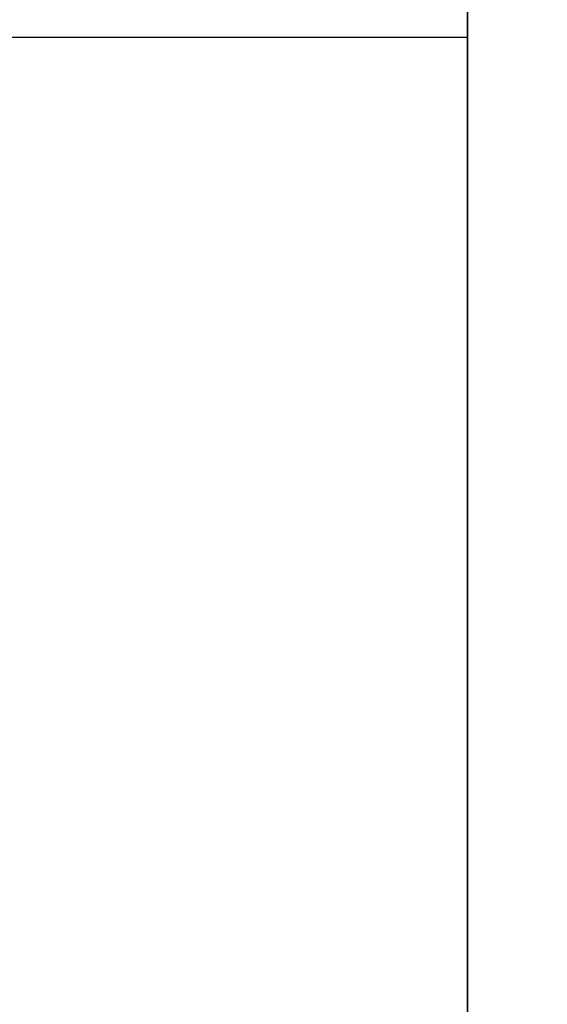
# Model space of a CAD drawing. Units: millimetres. Extents: x -1140 to -519, y -2602 to -2263.
# Drawn here: x -1125 to -1125, y -2387 to -2387 of the extents above; entities that cross this region are included whole.
import ezdxf

# ---------------------------------------------------------------- set-up
doc = ezdxf.new("R2010")
doc.units = ezdxf.units.MM
doc.header["$MEASUREMENT"] = 0
doc.layers.get('0').update_dxf_attribs({"color": 8, "linetype": 'CONTINUOUS'})

# ---------------------------------------------------------------- blocks, each defined once
blk = doc.blocks.new('sgBrepBlock__1392188992')
at = {"color": 0}
for p, q in [((-350.96169, 215.62899, 227.03806), (-336.26169, 215.62899, 227.03806)), ((-350.96169, 215.62899, 241.03806), (-336.26169, 215.62899, 241.03806))]:
    blk.add_line(p, q, dxfattribs=at)
for points in [[(-336.26169, 215.62899, 241.03806), (-336.26169, 215.19806, 241.02478), (-336.26169, 214.76877, 240.985), (-336.26169, 214.34274, 240.91887), (-336.26169, 213.92159, 240.82664), (-336.26169, 213.50692, 240.70865), (-336.26169, 213.1003, 240.56536), (-336.26169, 212.70327, 240.39732), (-336.26169, 212.31733, 240.20514), (-336.26169, 211.94396, 239.98958), (-336.26169, 211.58457, 239.75144), (-336.26169, 211.24052, 239.49162)], [(-336.26169, 211.24052, 228.5845), (-336.26169, 211.58457, 228.32468), (-336.26169, 211.94396, 228.08654), (-336.26169, 212.31733, 227.87097), (-336.26169, 212.70327, 227.6788), (-336.26169, 213.1003, 227.51075), (-336.26169, 213.50692, 227.36747), (-336.26169, 213.92159, 227.24948), (-336.26169, 214.34274, 227.15725), (-336.26169, 214.76877, 227.09112), (-336.26169, 215.62899, 227.03806)]]:
    blk.add_polyline3d(points, dxfattribs=at)
at = {"color": 0, "invisible_edges": 15}
for points in [[(-336.26169, 215.62899, 241.03806), (-350.96169, 215.62899, 241.03806), (-350.96169, 214.34274, 240.91887)], [(-336.26169, 214.34274, 240.91887), (-336.26169, 215.62899, 241.03806), (-350.96169, 214.34274, 240.91887)], [(-336.26169, 214.34274, 227.15725), (-350.96169, 214.34274, 227.15725), (-350.96169, 215.62899, 227.03806)], [(-336.26169, 215.62899, 227.03806), (-336.26169, 214.34274, 227.15725), (-350.96169, 215.62899, 227.03806)]]:
    blk.add_3dface(points, dxfattribs=at)
blk = doc.blocks.new('sgBrepBlock__1392189520')
at = {"color": 0}
for p, q in [((-350.96169, 215.62899, 318.96194), (-336.26169, 215.62899, 318.96194)), ((-350.96169, 215.62899, 332.96194), (-336.26169, 215.62899, 332.96194))]:
    blk.add_line(p, q, dxfattribs=at)
for points in [[(-336.26169, 215.62899, 332.96194), (-336.26169, 215.19806, 332.94866), (-336.26169, 214.76877, 332.90888), (-336.26169, 214.34274, 332.84275), (-336.26169, 213.92159, 332.75052), (-336.26169, 213.50692, 332.63253), (-336.26169, 213.1003, 332.48925), (-336.26169, 212.70327, 332.3212), (-336.26169, 212.31733, 332.12903), (-336.26169, 211.94396, 331.91346), (-336.26169, 211.58457, 331.67532), (-336.26169, 211.24052, 331.4155)], [(-336.26169, 211.24052, 320.50838), (-336.26169, 211.58457, 320.24856), (-336.26169, 211.94396, 320.01042), (-336.26169, 212.31733, 319.79486), (-336.26169, 212.70327, 319.60268), (-336.26169, 213.1003, 319.43464), (-336.26169, 213.50692, 319.29135), (-336.26169, 213.92159, 319.17336), (-336.26169, 214.34274, 319.08113), (-336.26169, 214.76877, 319.015), (-336.26169, 215.62899, 318.96194)]]:
    blk.add_polyline3d(points, dxfattribs=at)
at = {"color": 0, "invisible_edges": 15}
for points in [[(-336.26169, 215.62899, 332.96194), (-350.96169, 215.62899, 332.96194), (-350.96169, 214.34274, 332.84275)], [(-336.26169, 214.34274, 332.84275), (-336.26169, 215.62899, 332.96194), (-350.96169, 214.34274, 332.84275)], [(-336.26169, 214.34274, 319.08113), (-350.96169, 214.34274, 319.08113), (-350.96169, 215.62899, 318.96194)], [(-336.26169, 215.62899, 318.96194), (-336.26169, 214.34274, 319.08113), (-350.96169, 215.62899, 318.96194)]]:
    blk.add_3dface(points, dxfattribs=at)
blk = doc.blocks.new('sgBrepBlock__1392189696')
at = {"color": 0}
for points in [[(-336.26169, 169.66705, 360), (-336.26169, 174.59192, 359.84827), (-336.26169, 179.49811, 359.39364), (-336.26169, 184.36701, 358.63785), (-336.26169, 189.18015, 357.58375), (-336.26169, 193.91926, 356.23536), (-336.26169, 198.56638, 354.59778), (-336.26169, 203.10388, 352.67722), (-336.26169, 207.51453, 350.48098), (-336.26169, 211.78162, 348.01737), (-336.26169, 215.88895, 345.29575), (-336.26169, 219.82095, 342.32645), (-336.26169, 223.5627, 339.12071), (-336.26169, 227.1, 335.69072)], [(-336.26169, 227.1, 224.30928), (-336.26169, 223.5627, 220.87929), (-336.26169, 219.82095, 217.67355), (-336.26169, 215.88895, 214.70425), (-336.26169, 211.78162, 211.98263), (-336.26169, 207.51453, 209.51902), (-336.26169, 203.10388, 207.32278), (-336.26169, 198.56638, 205.40222), (-336.26169, 193.91926, 203.76464), (-336.26169, 189.18015, 202.41625), (-336.26169, 184.36701, 201.36215), (-336.26169, 179.49811, 200.60636), (-336.26169, 169.66705, 200)]]:
    blk.add_polyline3d(points, dxfattribs=at)
at = {"color": 0, "invisible_edges": 15}
for points in [[(-336.26169, 223.5627, 220.87929), (-350.96169, 211.78162, 211.98263), (-350.96169, 223.5627, 220.87929)], [(-336.26169, 223.5627, 220.87929), (-336.26169, 211.78162, 211.98263), (-350.96169, 211.78162, 211.98263)], [(-336.26169, 223.5627, 339.12071), (-350.96169, 223.5627, 339.12071), (-350.96169, 211.78162, 348.01737)], [(-336.26169, 211.78162, 348.01737), (-336.26169, 223.5627, 339.12071), (-350.96169, 211.78162, 348.01737)]]:
    blk.add_3dface(points, dxfattribs=at)
blk = doc.blocks.new('sgBrepBlock__1392190928')
at = {"color": 0}
for points in [[(-336.26169, 169.66705, -200), (-336.26169, 174.59192, -200.15173), (-336.26169, 179.49811, -200.60636), (-336.26169, 184.36701, -201.36215), (-336.26169, 189.18015, -202.41625), (-336.26169, 193.91926, -203.76464), (-336.26169, 198.56638, -205.40222), (-336.26169, 203.10388, -207.32278), (-336.26169, 207.51453, -209.51902), (-336.26169, 211.78162, -211.98263), (-336.26169, 215.88895, -214.70425), (-336.26169, 219.82095, -217.67355), (-336.26169, 223.5627, -220.87929), (-336.26169, 227.1, -224.30928)], [(-336.26169, 227.1, -335.69072), (-336.26169, 223.5627, -339.12071), (-336.26169, 219.82095, -342.32645), (-336.26169, 215.88895, -345.29575), (-336.26169, 211.78162, -348.01737), (-336.26169, 207.51453, -350.48098), (-336.26169, 203.10388, -352.67722), (-336.26169, 198.56638, -354.59778), (-336.26169, 193.91926, -356.23536), (-336.26169, 189.18015, -357.58375), (-336.26169, 184.36701, -358.63785), (-336.26169, 179.49811, -359.39364), (-336.26169, 169.66705, -360)]]:
    blk.add_polyline3d(points, dxfattribs=at)
at = {"color": 0, "invisible_edges": 15}
for points in [[(-336.26169, 223.5627, -339.12071), (-350.96169, 211.78162, -348.01737), (-350.96169, 223.5627, -339.12071)], [(-336.26169, 223.5627, -339.12071), (-336.26169, 211.78162, -348.01737), (-350.96169, 211.78162, -348.01737)], [(-336.26169, 223.5627, -220.87929), (-350.96169, 223.5627, -220.87929), (-350.96169, 211.78162, -211.98263)], [(-336.26169, 211.78162, -211.98263), (-336.26169, 223.5627, -220.87929), (-350.96169, 211.78162, -211.98263)]]:
    blk.add_3dface(points, dxfattribs=at)
blk = doc.blocks.new('sgBrepBlock__1392191104')
at = {"color": 0}
for p, q in [((-350.96169, 215.62899, -332.96194), (-336.26169, 215.62899, -332.96194)), ((-350.96169, 215.62899, -318.96194), (-336.26169, 215.62899, -318.96194))]:
    blk.add_line(p, q, dxfattribs=at)
for points in [[(-336.26169, 215.62899, -318.96194), (-336.26169, 215.19806, -318.97522), (-336.26169, 214.76877, -319.015), (-336.26169, 214.34274, -319.08113), (-336.26169, 213.92159, -319.17336), (-336.26169, 213.50692, -319.29135), (-336.26169, 213.1003, -319.43464), (-336.26169, 212.70327, -319.60268), (-336.26169, 212.31733, -319.79486), (-336.26169, 211.94396, -320.01042), (-336.26169, 211.58457, -320.24856), (-336.26169, 211.24052, -320.50838)], [(-336.26169, 211.24052, -331.4155), (-336.26169, 211.58457, -331.67532), (-336.26169, 211.94396, -331.91346), (-336.26169, 212.31733, -332.12903), (-336.26169, 212.70327, -332.3212), (-336.26169, 213.1003, -332.48925), (-336.26169, 213.50692, -332.63253), (-336.26169, 213.92159, -332.75052), (-336.26169, 214.34274, -332.84275), (-336.26169, 214.76877, -332.90888), (-336.26169, 215.62899, -332.96194)]]:
    blk.add_polyline3d(points, dxfattribs=at)
at = {"color": 0, "invisible_edges": 15}
for points in [[(-336.26169, 215.62899, -318.96194), (-350.96169, 215.62899, -318.96194), (-350.96169, 214.34274, -319.08113)], [(-336.26169, 214.34274, -319.08113), (-336.26169, 215.62899, -318.96194), (-350.96169, 214.34274, -319.08113)], [(-336.26169, 214.34274, -332.84275), (-350.96169, 214.34274, -332.84275), (-350.96169, 215.62899, -332.96194)], [(-336.26169, 215.62899, -332.96194), (-336.26169, 214.34274, -332.84275), (-350.96169, 215.62899, -332.96194)]]:
    blk.add_3dface(points, dxfattribs=at)
blk = doc.blocks.new('sgBrepBlock__1392191632')
at = {"color": 0}
for p, q in [((-350.96169, 215.62899, -241.03806), (-336.26169, 215.62899, -241.03806)), ((-350.96169, 215.62899, -227.03806), (-336.26169, 215.62899, -227.03806))]:
    blk.add_line(p, q, dxfattribs=at)
for points in [[(-336.26169, 215.62899, -227.03806), (-336.26169, 215.19806, -227.05134), (-336.26169, 214.76877, -227.09112), (-336.26169, 214.34274, -227.15725), (-336.26169, 213.92159, -227.24948), (-336.26169, 213.50692, -227.36747), (-336.26169, 213.1003, -227.51075), (-336.26169, 212.70327, -227.6788), (-336.26169, 212.31733, -227.87097), (-336.26169, 211.94396, -228.08654), (-336.26169, 211.58457, -228.32468), (-336.26169, 211.24052, -228.5845)], [(-336.26169, 211.24052, -239.49162), (-336.26169, 211.58457, -239.75144), (-336.26169, 211.94396, -239.98958), (-336.26169, 212.31733, -240.20514), (-336.26169, 212.70327, -240.39732), (-336.26169, 213.1003, -240.56536), (-336.26169, 213.50692, -240.70865), (-336.26169, 213.92159, -240.82664), (-336.26169, 214.34274, -240.91887), (-336.26169, 214.76877, -240.985), (-336.26169, 215.62899, -241.03806)]]:
    blk.add_polyline3d(points, dxfattribs=at)
at = {"color": 0, "invisible_edges": 15}
for points in [[(-336.26169, 215.62899, -227.03806), (-350.96169, 215.62899, -227.03806), (-350.96169, 214.34274, -227.15725)], [(-336.26169, 214.34274, -227.15725), (-336.26169, 215.62899, -227.03806), (-350.96169, 214.34274, -227.15725)], [(-336.26169, 214.34274, -240.91887), (-350.96169, 214.34274, -240.91887), (-350.96169, 215.62899, -241.03806)], [(-336.26169, 215.62899, -241.03806), (-336.26169, 214.34274, -240.91887), (-350.96169, 215.62899, -241.03806)]]:
    blk.add_3dface(points, dxfattribs=at)
blk = doc.blocks.new('sgBrepBlock__1392192688')
at = {"color": 0}
blk.add_polyline3d([(-336.26169, 211.43432, -315.78401), (-336.26169, 213.558, -313.14491), (-336.26169, 215.51518, -310.38007), (-336.26169, 217.29845, -307.5), (-336.26169, 218.90103, -304.51561), (-336.26169, 220.31685, -301.43822), (-336.26169, 221.54054, -298.27951), (-336.26169, 222.56746, -295.05146), (-336.26169, 223.39371, -291.76632), (-336.26169, 224.01615, -288.43654), (-336.26169, 224.43243, -285.07476), (-336.26169, 224.64096, -281.69373), (-336.26169, 224.64096, -278.30627), (-336.26169, 224.43243, -274.92524), (-336.26169, 224.01615, -271.56346), (-336.26169, 223.39371, -268.23368), (-336.26169, 222.56746, -264.94854), (-336.26169, 221.54054, -261.72049), (-336.26169, 220.31685, -258.56178), (-336.26169, 218.90103, -255.48439), (-336.26169, 217.29845, -252.5), (-336.26169, 215.51518, -249.61993), (-336.26169, 213.558, -246.85509), (-336.26169, 211.43432, -244.21599)], dxfattribs=at)
at = {"color": 0, "invisible_edges": 15}
for points in [[(-336.26169, 218.90103, -304.51561), (-350.96169, 213.558, -313.14491), (-350.96169, 218.90103, -304.51561)], [(-336.26169, 218.90103, -304.51561), (-336.26169, 213.558, -313.14491), (-350.96169, 213.558, -313.14491)], [(-336.26169, 213.558, -246.85509), (-350.96169, 218.90103, -255.48439), (-350.96169, 213.558, -246.85509)], [(-336.26169, 213.558, -246.85509), (-336.26169, 218.90103, -255.48439), (-350.96169, 218.90103, -255.48439)]]:
    blk.add_3dface(points, dxfattribs=at)
blk = doc.blocks.new('sgBrepBlock__1392192864')
at = {"color": 0}
for p, q in [((-350.96169, 215.62899, -241.03806), (-336.26169, 215.62899, -241.03806)), ((-350.96169, 215.62899, -227.03806), (-336.26169, 215.62899, -227.03806))]:
    blk.add_line(p, q, dxfattribs=at)
for points in [[(-336.26169, 215.62899, -241.03806), (-336.26169, 216.05992, -241.02478), (-336.26169, 216.48921, -240.985), (-336.26169, 216.91524, -240.91887), (-336.26169, 217.33639, -240.82664), (-336.26169, 217.75106, -240.70865), (-336.26169, 218.15768, -240.56536), (-336.26169, 218.55471, -240.39732), (-336.26169, 218.94064, -240.20514), (-336.26169, 219.31401, -239.98958), (-336.26169, 219.67341, -239.75144), (-336.26169, 220.01746, -239.49162), (-336.26169, 220.34486, -239.21112), (-336.26169, 220.65437, -238.911)], [(-336.26169, 220.65437, -229.16512), (-336.26169, 220.34486, -228.865), (-336.26169, 220.01746, -228.5845), (-336.26169, 219.67341, -228.32468), (-336.26169, 219.31401, -228.08654), (-336.26169, 218.94064, -227.87097), (-336.26169, 218.55471, -227.6788), (-336.26169, 218.15768, -227.51075), (-336.26169, 217.75106, -227.36747), (-336.26169, 217.33639, -227.24948), (-336.26169, 216.91524, -227.15725), (-336.26169, 216.48921, -227.09112), (-336.26169, 215.62899, -227.03806)]]:
    blk.add_polyline3d(points, dxfattribs=at)
at = {"color": 0, "invisible_edges": 15}
for points in [[(-336.26169, 216.91524, -240.91887), (-336.26169, 215.62899, -241.03806), (-350.96169, 215.62899, -241.03806)], [(-336.26169, 216.91524, -240.91887), (-350.96169, 215.62899, -241.03806), (-350.96169, 216.91524, -240.91887)], [(-336.26169, 215.62899, -227.03806), (-336.26169, 216.91524, -227.15725), (-350.96169, 216.91524, -227.15725)], [(-336.26169, 215.62899, -227.03806), (-350.96169, 216.91524, -227.15725), (-350.96169, 215.62899, -227.03806)]]:
    blk.add_3dface(points, dxfattribs=at)
blk = doc.blocks.new('sgBrepBlock__1392193392')
at = {"color": 0}
for p, q in [((-350.96169, 215.62899, -332.96194), (-336.26169, 215.62899, -332.96194)), ((-350.96169, 215.62899, -318.96194), (-336.26169, 215.62899, -318.96194))]:
    blk.add_line(p, q, dxfattribs=at)
for points in [[(-336.26169, 215.62899, -332.96194), (-336.26169, 216.05992, -332.94866), (-336.26169, 216.48921, -332.90888), (-336.26169, 216.91524, -332.84275), (-336.26169, 217.33639, -332.75052), (-336.26169, 217.75106, -332.63253), (-336.26169, 218.15768, -332.48925), (-336.26169, 218.55471, -332.3212), (-336.26169, 218.94064, -332.12903), (-336.26169, 219.31401, -331.91346), (-336.26169, 219.67341, -331.67532), (-336.26169, 220.01746, -331.4155), (-336.26169, 220.34486, -331.135), (-336.26169, 220.65437, -330.83488)], [(-336.26169, 220.65437, -321.089), (-336.26169, 220.34486, -320.78888), (-336.26169, 220.01746, -320.50838), (-336.26169, 219.67341, -320.24856), (-336.26169, 219.31401, -320.01042), (-336.26169, 218.94064, -319.79486), (-336.26169, 218.55471, -319.60268), (-336.26169, 218.15768, -319.43464), (-336.26169, 217.75106, -319.29135), (-336.26169, 217.33639, -319.17336), (-336.26169, 216.91524, -319.08113), (-336.26169, 216.48921, -319.015), (-336.26169, 215.62899, -318.96194)]]:
    blk.add_polyline3d(points, dxfattribs=at)
at = {"color": 0, "invisible_edges": 15}
for points in [[(-336.26169, 216.91524, -332.84275), (-336.26169, 215.62899, -332.96194), (-350.96169, 215.62899, -332.96194)], [(-336.26169, 216.91524, -332.84275), (-350.96169, 215.62899, -332.96194), (-350.96169, 216.91524, -332.84275)], [(-336.26169, 215.62899, -318.96194), (-336.26169, 216.91524, -319.08113), (-350.96169, 216.91524, -319.08113)], [(-336.26169, 215.62899, -318.96194), (-350.96169, 216.91524, -319.08113), (-350.96169, 215.62899, -318.96194)]]:
    blk.add_3dface(points, dxfattribs=at)
blk = doc.blocks.new('sgBrepBlock__1392193920')
at = {"color": 0}
for points in [[(-336.26169, 215.62899, -332.96194), (-336.26169, 216.05992, -332.94866), (-336.26169, 216.48921, -332.90888), (-336.26169, 216.91524, -332.84275), (-336.26169, 217.33639, -332.75052), (-336.26169, 217.75106, -332.63253), (-336.26169, 218.15768, -332.48925), (-336.26169, 218.55471, -332.3212), (-336.26169, 218.94064, -332.12903), (-336.26169, 219.31401, -331.91346), (-336.26169, 219.67341, -331.67532), (-336.26169, 220.01746, -331.4155), (-336.26169, 220.34486, -331.135), (-336.26169, 220.65437, -330.83488)], [(-336.26169, 220.65437, -321.089), (-336.26169, 220.34486, -320.78888), (-336.26169, 220.01746, -320.50838), (-336.26169, 219.67341, -320.24856), (-336.26169, 219.31401, -320.01042), (-336.26169, 218.94064, -319.79486), (-336.26169, 218.55471, -319.60268), (-336.26169, 218.15768, -319.43464), (-336.26169, 217.75106, -319.29135), (-336.26169, 217.33639, -319.17336), (-336.26169, 216.91524, -319.08113), (-336.26169, 216.48921, -319.015), (-336.26169, 215.62899, -318.96194)], [(-336.26169, 215.62899, -318.96194), (-336.26169, 215.19806, -318.97522), (-336.26169, 214.76877, -319.015), (-336.26169, 214.34274, -319.08113), (-336.26169, 213.92159, -319.17336), (-336.26169, 213.50692, -319.29135), (-336.26169, 213.1003, -319.43464), (-336.26169, 212.70327, -319.60268), (-336.26169, 212.31733, -319.79486), (-336.26169, 211.94396, -320.01042), (-336.26169, 211.58457, -320.24856), (-336.26169, 211.24052, -320.50838)], [(-336.26169, 211.24052, -331.4155), (-336.26169, 211.58457, -331.67532), (-336.26169, 211.94396, -331.91346), (-336.26169, 212.31733, -332.12903), (-336.26169, 212.70327, -332.3212), (-336.26169, 213.1003, -332.48925), (-336.26169, 213.50692, -332.63253), (-336.26169, 213.92159, -332.75052), (-336.26169, 214.34274, -332.84275), (-336.26169, 214.76877, -332.90888), (-336.26169, 215.62899, -332.96194)]]:
    blk.add_polyline3d(points, dxfattribs=at)
at = {"color": 0, "invisible_edges": 15}
for points in [[(-336.26169, 222.59913, -325.31606), (-336.26169, 209.36285, -322.84177), (-336.26169, 208.65885, -325.31606)], [(-336.26169, 222.59913, -325.31606), (-336.26169, 221.89513, -322.84177), (-336.26169, 209.36285, -322.84177)], [(-336.26169, 222.36177, -327.87758), (-336.26169, 222.59913, -325.31606), (-336.26169, 208.65885, -325.31606)], [(-336.26169, 222.36177, -327.87758), (-336.26169, 208.65885, -325.31606), (-336.26169, 208.65885, -326.60782)], [(-336.26169, 222.36177, -327.87758), (-336.26169, 208.65885, -326.60782), (-336.26169, 208.89621, -327.87758)], [(-336.26169, 222.36177, -327.87758), (-336.26169, 208.89621, -327.87758), (-336.26169, 209.36285, -329.08211)], [(-336.26169, 221.89513, -329.08211), (-336.26169, 222.36177, -327.87758), (-336.26169, 209.36285, -329.08211)], [(-336.26169, 220.34486, -331.135), (-336.26169, 221.89513, -329.08211), (-336.26169, 210.04287, -330.18038)], [(-336.26169, 221.89513, -322.84177), (-336.26169, 210.04287, -321.7435), (-336.26169, 209.36285, -322.84177)], [(-336.26169, 221.89513, -322.84177), (-336.26169, 221.21511, -321.7435), (-336.26169, 210.04287, -321.7435)], [(-336.26169, 221.89513, -329.08211), (-336.26169, 209.36285, -329.08211), (-336.26169, 210.04287, -330.18038)], [(-336.26169, 221.21511, -321.7435), (-336.26169, 220.34486, -320.78888), (-336.26169, 210.04287, -321.7435)], [(-336.26169, 220.34486, -331.135), (-336.26169, 214.34274, -332.84275), (-336.26169, 219.31401, -331.91346)], [(-336.26169, 220.34486, -331.135), (-336.26169, 210.04287, -330.18038), (-336.26169, 214.34274, -332.84275)], [(-336.26169, 220.34486, -320.78888), (-336.26169, 211.94396, -320.01042), (-336.26169, 210.04287, -321.7435)], [(-336.26169, 220.34486, -320.78888), (-336.26169, 216.91524, -319.08113), (-336.26169, 211.94396, -320.01042)], [(-336.26169, 219.31401, -331.91346), (-336.26169, 214.34274, -332.84275), (-336.26169, 218.15768, -332.48925)], [(-336.26169, 218.15768, -332.48925), (-336.26169, 215.62899, -332.96194), (-336.26169, 216.91524, -332.84275)], [(-336.26169, 218.15768, -332.48925), (-336.26169, 214.34274, -332.84275), (-336.26169, 215.62899, -332.96194)], [(-336.26169, 216.91524, -319.08113), (-336.26169, 215.62899, -318.96194), (-336.26169, 211.94396, -320.01042)], [(-336.26169, 215.62899, -318.96194), (-336.26169, 214.34274, -319.08113), (-336.26169, 213.1003, -319.43464)], [(-336.26169, 215.62899, -318.96194), (-336.26169, 213.1003, -319.43464), (-336.26169, 211.94396, -320.01042)]]:
    blk.add_3dface(points, dxfattribs=at)
blk = doc.blocks.new('sgBrepBlock__1392194448')
at = {"color": 0}
for points in [[(-336.26169, 215.62899, -241.03806), (-336.26169, 216.05992, -241.02478), (-336.26169, 216.48921, -240.985), (-336.26169, 216.91524, -240.91887), (-336.26169, 217.33639, -240.82664), (-336.26169, 217.75106, -240.70865), (-336.26169, 218.15768, -240.56536), (-336.26169, 218.55471, -240.39732), (-336.26169, 218.94064, -240.20514), (-336.26169, 219.31401, -239.98958), (-336.26169, 219.67341, -239.75144), (-336.26169, 220.01746, -239.49162), (-336.26169, 220.34486, -239.21112), (-336.26169, 220.65437, -238.911)], [(-336.26169, 220.65437, -229.16512), (-336.26169, 220.34486, -228.865), (-336.26169, 220.01746, -228.5845), (-336.26169, 219.67341, -228.32468), (-336.26169, 219.31401, -228.08654), (-336.26169, 218.94064, -227.87097), (-336.26169, 218.55471, -227.6788), (-336.26169, 218.15768, -227.51075), (-336.26169, 217.75106, -227.36747), (-336.26169, 217.33639, -227.24948), (-336.26169, 216.91524, -227.15725), (-336.26169, 216.48921, -227.09112), (-336.26169, 215.62899, -227.03806)], [(-336.26169, 215.62899, -227.03806), (-336.26169, 215.19806, -227.05134), (-336.26169, 214.76877, -227.09112), (-336.26169, 214.34274, -227.15725), (-336.26169, 213.92159, -227.24948), (-336.26169, 213.50692, -227.36747), (-336.26169, 213.1003, -227.51075), (-336.26169, 212.70327, -227.6788), (-336.26169, 212.31733, -227.87097), (-336.26169, 211.94396, -228.08654), (-336.26169, 211.58457, -228.32468), (-336.26169, 211.24052, -228.5845)], [(-336.26169, 211.24052, -239.49162), (-336.26169, 211.58457, -239.75144), (-336.26169, 211.94396, -239.98958), (-336.26169, 212.31733, -240.20514), (-336.26169, 212.70327, -240.39732), (-336.26169, 213.1003, -240.56536), (-336.26169, 213.50692, -240.70865), (-336.26169, 213.92159, -240.82664), (-336.26169, 214.34274, -240.91887), (-336.26169, 214.76877, -240.985), (-336.26169, 215.62899, -241.03806)]]:
    blk.add_polyline3d(points, dxfattribs=at)
at = {"color": 0, "invisible_edges": 15}
for points in [[(-336.26169, 222.59913, -233.39218), (-336.26169, 209.36285, -230.91789), (-336.26169, 208.65885, -233.39218)], [(-336.26169, 222.59913, -233.39218), (-336.26169, 221.89513, -230.91789), (-336.26169, 209.36285, -230.91789)], [(-336.26169, 222.36177, -235.9537), (-336.26169, 222.59913, -233.39218), (-336.26169, 208.65885, -233.39218)], [(-336.26169, 222.36177, -235.9537), (-336.26169, 208.65885, -233.39218), (-336.26169, 208.65885, -234.68394)], [(-336.26169, 222.36177, -235.9537), (-336.26169, 208.65885, -234.68394), (-336.26169, 208.89621, -235.9537)], [(-336.26169, 222.36177, -235.9537), (-336.26169, 208.89621, -235.9537), (-336.26169, 209.36285, -237.15823)], [(-336.26169, 221.89513, -237.15823), (-336.26169, 222.36177, -235.9537), (-336.26169, 209.36285, -237.15823)], [(-336.26169, 220.34486, -239.21112), (-336.26169, 221.89513, -237.15823), (-336.26169, 210.04287, -238.2565)], [(-336.26169, 221.89513, -230.91789), (-336.26169, 210.04287, -229.81962), (-336.26169, 209.36285, -230.91789)], [(-336.26169, 221.89513, -230.91789), (-336.26169, 221.21511, -229.81962), (-336.26169, 210.04287, -229.81962)], [(-336.26169, 221.89513, -237.15823), (-336.26169, 209.36285, -237.15823), (-336.26169, 210.04287, -238.2565)], [(-336.26169, 221.21511, -229.81962), (-336.26169, 220.34486, -228.865), (-336.26169, 210.04287, -229.81962)], [(-336.26169, 220.34486, -239.21112), (-336.26169, 214.34274, -240.91887), (-336.26169, 219.31401, -239.98958)], [(-336.26169, 220.34486, -239.21112), (-336.26169, 210.04287, -238.2565), (-336.26169, 214.34274, -240.91887)], [(-336.26169, 220.34486, -228.865), (-336.26169, 211.94396, -228.08654), (-336.26169, 210.04287, -229.81962)], [(-336.26169, 220.34486, -228.865), (-336.26169, 216.91524, -227.15725), (-336.26169, 211.94396, -228.08654)], [(-336.26169, 219.31401, -239.98958), (-336.26169, 214.34274, -240.91887), (-336.26169, 218.15768, -240.56536)], [(-336.26169, 218.15768, -240.56536), (-336.26169, 215.62899, -241.03806), (-336.26169, 216.91524, -240.91887)], [(-336.26169, 218.15768, -240.56536), (-336.26169, 214.34274, -240.91887), (-336.26169, 215.62899, -241.03806)], [(-336.26169, 216.91524, -227.15725), (-336.26169, 215.62899, -227.03806), (-336.26169, 211.94396, -228.08654)], [(-336.26169, 215.62899, -227.03806), (-336.26169, 214.34274, -227.15725), (-336.26169, 213.1003, -227.51075)], [(-336.26169, 215.62899, -227.03806), (-336.26169, 213.1003, -227.51075), (-336.26169, 211.94396, -228.08654)]]:
    blk.add_3dface(points, dxfattribs=at)
blk = doc.blocks.new('sgBrepBlock__1392194624')
at = {"color": 0}
blk.add_polyline3d([(-336.26169, 211.43432, -315.78401), (-336.26169, 213.558, -313.14491), (-336.26169, 215.51518, -310.38007), (-336.26169, 217.29845, -307.5), (-336.26169, 218.90103, -304.51561), (-336.26169, 220.31685, -301.43822), (-336.26169, 221.54054, -298.27951), (-336.26169, 222.56746, -295.05146), (-336.26169, 223.39371, -291.76632), (-336.26169, 224.01615, -288.43654), (-336.26169, 224.43243, -285.07476), (-336.26169, 224.64096, -281.69373), (-336.26169, 224.64096, -278.30627), (-336.26169, 224.43243, -274.92524), (-336.26169, 224.01615, -271.56346), (-336.26169, 223.39371, -268.23368), (-336.26169, 222.56746, -264.94854), (-336.26169, 221.54054, -261.72049), (-336.26169, 220.31685, -258.56178), (-336.26169, 218.90103, -255.48439), (-336.26169, 217.29845, -252.5), (-336.26169, 215.51518, -249.61993), (-336.26169, 213.558, -246.85509), (-336.26169, 211.43432, -244.21599)], dxfattribs=at)
at = {"color": 0, "invisible_edges": 15}
for points in [[(-336.26169, 224.43243, -285.07476), (-336.26169, 218.90103, -255.48439), (-336.26169, 206.72031, -239.35451)], [(-336.26169, 224.43243, -285.07476), (-336.26169, 206.72031, -239.35451), (-336.26169, 169.66705, -335)], [(-336.26169, 206.72031, -320.64549), (-336.26169, 224.43243, -285.07476), (-336.26169, 169.66705, -335)], [(-336.26169, 206.72031, -320.64549), (-336.26169, 218.90103, -304.51561), (-336.26169, 224.43243, -285.07476)], [(-336.26169, 218.90103, -255.48439), (-336.26169, 213.558, -246.85509), (-336.26169, 206.72031, -239.35451)], [(-336.26169, 206.72031, -320.64549), (-336.26169, 213.558, -313.14491), (-336.26169, 218.90103, -304.51561)]]:
    blk.add_3dface(points, dxfattribs=at)
blk = doc.blocks.new('sgBrepBlock__1392196736')
at = {"color": 0, "invisible_edges": 15}
for points in [[(269.73831, 315.75689, 474), (-346.26169, 315.75689, 474), (-152.60643, 183.75333, 474)], [(-346.26169, 315.75689, 474), (-250.14389, 184.43685, 474), (-247.60643, 183.75333, 474)], [(-346.26169, 315.75689, 474), (-252.76169, 184.66705, 474), (-250.14389, 184.43685, 474)], [(-346.26169, 315.75689, 474), (-255.37949, 184.43685, 474), (-252.76169, 184.66705, 474)], [(-346.26169, 315.75689, 474), (-257.91695, 183.75333, 474), (-255.37949, 184.43685, 474)], [(-346.26169, 315.75689, 474), (-260.29618, 182.63746, 474), (-257.91695, 183.75333, 474)], [(-346.26169, 315.75689, 474), (-262.44415, 181.12349, 474), (-260.29618, 182.63746, 474)], [(-346.26169, 315.75689, 474), (-346.26169, 172.16705, 474), (-262.44415, 181.12349, 474)], [(-162.91695, 183.75333, 474), (-346.26169, 315.75689, 474), (-247.60643, 183.75333, 474)], [(-160.37949, 184.43685, 474), (-346.26169, 315.75689, 474), (-162.91695, 183.75333, 474)], [(-157.76169, 184.66705, 474), (-346.26169, 315.75689, 474), (-160.37949, 184.43685, 474)], [(-155.14389, 184.43685, 474), (-346.26169, 315.75689, 474), (-157.76169, 184.66705, 474)], [(-152.60643, 183.75333, 474), (-346.26169, 315.75689, 474), (-155.14389, 184.43685, 474)]]:
    blk.add_3dface(points, dxfattribs=at)
blk = doc.blocks.new('sgBrepBlock__1392199200')
at = {"color": 0, "invisible_edges": 15}
for points in [[(-346.26169, 315.75689, -474), (269.73831, 315.75689, -474), (269.73831, 172.16705, -474)], [(-346.26169, 315.75689, -474), (269.73831, 172.16705, -474), (-346.26169, 172.16705, -474)]]:
    blk.add_3dface(points, dxfattribs=at)
blk = doc.blocks.new('sgBrepBlock__1392205536')
at = {"color": 0}
for points in [[(-336.26169, 169.66705, 154), (-336.26169, 177.42372, 154.23898), (-336.26169, 185.15097, 154.95502), (-336.26169, 192.81949, 156.14539), (-336.26169, 200.40018, 157.80559), (-336.26169, 207.86429, 159.92931), (-336.26169, 215.1835, 162.5085), (-336.26169, 222.33005, 165.53338), (-336.26169, 229.27684, 168.99246)], [(-336.26169, 229.27684, 391.00754), (-336.26169, 222.33005, 394.46662), (-336.26169, 215.1835, 397.4915), (-336.26169, 207.86429, 400.07069), (-336.26169, 200.40018, 402.19441), (-336.26169, 192.81949, 403.85461), (-336.26169, 185.15097, 405.04498), (-336.26169, 169.66705, 406)]]:
    blk.add_polyline3d(points, dxfattribs=at)
at = {"color": 0, "invisible_edges": 15}
for points in [[(-346.26169, 215.1835, 397.4915), (-336.26169, 215.1835, 397.4915), (-336.26169, 235.9975, 387.12736)], [(-346.26169, 235.9975, 387.12736), (-346.26169, 215.1835, 397.4915), (-336.26169, 235.9975, 387.12736)], [(-346.26169, 215.1835, 162.5085), (-336.26169, 235.9975, 172.87264), (-336.26169, 215.1835, 162.5085)], [(-346.26169, 215.1835, 162.5085), (-346.26169, 235.9975, 172.87264), (-336.26169, 235.9975, 172.87264)]]:
    blk.add_3dface(points, dxfattribs=at)
blk = doc.blocks.new('sgBrepBlock__1392205712')
at = {"color": 0}
for points in [[(-336.26169, 169.66705, 154), (-336.26169, 177.42372, 154.23898), (-336.26169, 185.15097, 154.95502), (-336.26169, 192.81949, 156.14539), (-336.26169, 200.40018, 157.80559), (-336.26169, 207.86429, 159.92931), (-336.26169, 215.1835, 162.5085), (-336.26169, 222.33005, 165.53338), (-336.26169, 229.27684, 168.99246)], [(-336.26169, 229.27684, 391.00754), (-336.26169, 222.33005, 394.46662), (-336.26169, 215.1835, 397.4915), (-336.26169, 207.86429, 400.07069), (-336.26169, 200.40018, 402.19441), (-336.26169, 192.81949, 403.85461), (-336.26169, 185.15097, 405.04498), (-336.26169, 169.66705, 406)], [(-336.26169, 169.66705, 360), (-336.26169, 174.59192, 359.84827), (-336.26169, 179.49811, 359.39364), (-336.26169, 184.36701, 358.63785), (-336.26169, 189.18015, 357.58375), (-336.26169, 193.91926, 356.23536), (-336.26169, 198.56638, 354.59778), (-336.26169, 203.10388, 352.67722), (-336.26169, 207.51453, 350.48098), (-336.26169, 211.78162, 348.01737), (-336.26169, 215.88895, 345.29575), (-336.26169, 219.82095, 342.32645), (-336.26169, 223.5627, 339.12071), (-336.26169, 227.1, 335.69072)], [(-336.26169, 227.1, 224.30928), (-336.26169, 223.5627, 220.87929), (-336.26169, 219.82095, 217.67355), (-336.26169, 215.88895, 214.70425), (-336.26169, 211.78162, 211.98263), (-336.26169, 207.51453, 209.51902), (-336.26169, 203.10388, 207.32278), (-336.26169, 198.56638, 205.40222), (-336.26169, 193.91926, 203.76464), (-336.26169, 189.18015, 202.41625), (-336.26169, 184.36701, 201.36215), (-336.26169, 179.49811, 200.60636), (-336.26169, 169.66705, 200)]]:
    blk.add_polyline3d(points, dxfattribs=at)
at = {"color": 0, "invisible_edges": 15}
for points in [[(-336.26169, 254.5527, 186.88488), (-336.26169, 223.5627, 220.87929), (-336.26169, 211.78162, 211.98263)], [(-336.26169, 254.5527, 186.88488), (-336.26169, 211.78162, 211.98263), (-336.26169, 235.9975, 172.87264)], [(-336.26169, 223.5627, 339.12071), (-336.26169, 235.9975, 387.12736), (-336.26169, 211.78162, 348.01737)], [(-336.26169, 235.9975, 172.87264), (-336.26169, 211.78162, 211.98263), (-336.26169, 198.56638, 205.40222)], [(-336.26169, 211.78162, 348.01737), (-336.26169, 235.9975, 387.12736), (-336.26169, 215.1835, 397.4915)], [(-336.26169, 235.9975, 172.87264), (-336.26169, 198.56638, 205.40222), (-336.26169, 215.1835, 162.5085)]]:
    blk.add_3dface(points, dxfattribs=at)
blk = doc.blocks.new('sgBrepBlock__1392205888')
at = {"color": 0}
for points in [[(-336.26169, 169.66705, -409.9), (-336.26169, 177.54377, -409.65732), (-336.26169, 185.39061, -408.9302), (-336.26169, 193.1778, -407.72141), (-336.26169, 200.87581, -406.03552), (-336.26169, 208.45543, -403.87893), (-336.26169, 215.88792, -401.25982), (-336.26169, 223.14507, -398.18813), (-336.26169, 230.19937, -394.67551)], [(-336.26169, 230.19937, -169.22449), (-336.26169, 223.14507, -165.71187), (-336.26169, 215.88792, -162.64018), (-336.26169, 208.45543, -160.02107), (-336.26169, 200.87581, -157.86448), (-336.26169, 193.1778, -156.17859), (-336.26169, 185.39061, -154.9698), (-336.26169, 169.66705, -154)]]:
    blk.add_polyline3d(points, dxfattribs=at)
at = {"color": 0, "invisible_edges": 15}
for points in [[(-346.26169, 193.1778, -156.17859), (-336.26169, 193.1778, -156.17859), (-336.26169, 215.88792, -162.64018)], [(-346.26169, 215.88792, -162.64018), (-346.26169, 193.1778, -156.17859), (-336.26169, 215.88792, -162.64018)], [(-346.26169, 193.1778, -407.72141), (-346.26169, 215.88792, -401.25982), (-336.26169, 215.88792, -401.25982)], [(-346.26169, 193.1778, -407.72141), (-336.26169, 215.88792, -401.25982), (-336.26169, 193.1778, -407.72141)]]:
    blk.add_3dface(points, dxfattribs=at)
blk = doc.blocks.new('sgBrepBlock__1392206064')
at = {"color": 0}
for points in [[(-336.26169, 169.66705, -409.9), (-336.26169, 177.54377, -409.65732), (-336.26169, 185.39061, -408.9302), (-336.26169, 193.1778, -407.72141), (-336.26169, 200.87581, -406.03552), (-336.26169, 208.45543, -403.87893), (-336.26169, 215.88792, -401.25982), (-336.26169, 223.14507, -398.18813), (-336.26169, 230.19937, -394.67551)], [(-336.26169, 230.19937, -169.22449), (-336.26169, 223.14507, -165.71187), (-336.26169, 215.88792, -162.64018), (-336.26169, 208.45543, -160.02107), (-336.26169, 200.87581, -157.86448), (-336.26169, 193.1778, -156.17859), (-336.26169, 185.39061, -154.9698), (-336.26169, 169.66705, -154)], [(-336.26169, 169.66705, -200), (-336.26169, 174.59192, -200.15173), (-336.26169, 179.49811, -200.60636), (-336.26169, 184.36701, -201.36215), (-336.26169, 189.18015, -202.41625), (-336.26169, 193.91926, -203.76464), (-336.26169, 198.56638, -205.40222), (-336.26169, 203.10388, -207.32278), (-336.26169, 207.51453, -209.51902), (-336.26169, 211.78162, -211.98263), (-336.26169, 215.88895, -214.70425), (-336.26169, 219.82095, -217.67355), (-336.26169, 223.5627, -220.87929), (-336.26169, 227.1, -224.30928)], [(-336.26169, 227.1, -335.69072), (-336.26169, 223.5627, -339.12071), (-336.26169, 219.82095, -342.32645), (-336.26169, 215.88895, -345.29575), (-336.26169, 211.78162, -348.01737), (-336.26169, 207.51453, -350.48098), (-336.26169, 203.10388, -352.67722), (-336.26169, 198.56638, -354.59778), (-336.26169, 193.91926, -356.23536), (-336.26169, 189.18015, -357.58375), (-336.26169, 184.36701, -358.63785), (-336.26169, 179.49811, -359.39364), (-336.26169, 169.66705, -360)]]:
    blk.add_polyline3d(points, dxfattribs=at)
at = {"color": 0, "invisible_edges": 15}
for points in [[(-336.26169, 255.86641, -376.50619), (-336.26169, 223.5627, -339.12071), (-336.26169, 211.78162, -348.01737)], [(-336.26169, 255.86641, -376.50619), (-336.26169, 211.78162, -348.01737), (-336.26169, 237.02404, -390.73528)], [(-336.26169, 237.02404, -390.73528), (-336.26169, 198.56638, -354.59778), (-336.26169, 215.88792, -401.25982)], [(-336.26169, 223.5627, -220.87929), (-336.26169, 237.02404, -173.16472), (-336.26169, 211.78162, -211.98263)], [(-336.26169, 211.78162, -211.98263), (-336.26169, 237.02404, -173.16472), (-336.26169, 215.88792, -162.64018)], [(-336.26169, 237.02404, -390.73528), (-336.26169, 211.78162, -348.01737), (-336.26169, 198.56638, -354.59778)], [(-336.26169, 198.56638, -205.40222), (-336.26169, 215.88792, -162.64018), (-336.26169, 193.1778, -156.17859)], [(-336.26169, 215.88792, -401.25982), (-336.26169, 198.56638, -354.59778), (-336.26169, 184.36701, -358.63785)], [(-336.26169, 211.78162, -211.98263), (-336.26169, 215.88792, -162.64018), (-336.26169, 198.56638, -205.40222)], [(-336.26169, 215.88792, -401.25982), (-336.26169, 184.36701, -358.63785), (-336.26169, 193.1778, -407.72141)]]:
    blk.add_3dface(points, dxfattribs=at)
blk = doc.blocks.new('sgBrepBlock__1392206240')
at = {"color": 0}
blk.add_polyline3d([(-336.26169, 211.43432, 244.21599), (-336.26169, 213.558, 246.85509), (-336.26169, 215.51518, 249.61993), (-336.26169, 217.29845, 252.5), (-336.26169, 218.90103, 255.48439), (-336.26169, 220.31685, 258.56178), (-336.26169, 221.54054, 261.72049), (-336.26169, 222.56746, 264.94854), (-336.26169, 223.39371, 268.23368), (-336.26169, 224.01615, 271.56346), (-336.26169, 224.43243, 274.92524), (-336.26169, 224.64096, 278.30627), (-336.26169, 224.64096, 281.69373), (-336.26169, 224.43243, 285.07476), (-336.26169, 224.01615, 288.43654), (-336.26169, 223.39371, 291.76632), (-336.26169, 222.56746, 295.05146), (-336.26169, 221.54054, 298.27951), (-336.26169, 220.31685, 301.43822), (-336.26169, 218.90103, 304.51561), (-336.26169, 217.29845, 307.5), (-336.26169, 215.51518, 310.38007), (-336.26169, 213.558, 313.14491), (-336.26169, 211.43432, 315.78401)], dxfattribs=at)
at = {"color": 0, "invisible_edges": 15}
for points in [[(-336.26169, 224.43243, 274.92524), (-336.26169, 206.72031, 320.64549), (-336.26169, 169.66705, 225)], [(-336.26169, 224.43243, 274.92524), (-336.26169, 218.90103, 304.51561), (-336.26169, 206.72031, 320.64549)], [(-336.26169, 218.90103, 255.48439), (-336.26169, 224.43243, 274.92524), (-336.26169, 169.66705, 225)], [(-336.26169, 218.90103, 304.51561), (-336.26169, 213.558, 313.14491), (-336.26169, 206.72031, 320.64549)], [(-336.26169, 206.72031, 239.35451), (-336.26169, 213.558, 246.85509), (-336.26169, 218.90103, 255.48439)], [(-336.26169, 206.72031, 239.35451), (-336.26169, 218.90103, 255.48439), (-336.26169, 169.66705, 225)]]:
    blk.add_3dface(points, dxfattribs=at)
blk = doc.blocks.new('sgBrepBlock__1392206416')
at = {"color": 0}
for points in [[(-336.26169, 215.62899, 227.03806), (-336.26169, 216.05992, 227.05134), (-336.26169, 216.48921, 227.09112), (-336.26169, 216.91524, 227.15725), (-336.26169, 217.33639, 227.24948), (-336.26169, 217.75106, 227.36747), (-336.26169, 218.15768, 227.51075), (-336.26169, 218.55471, 227.6788), (-336.26169, 218.94064, 227.87097), (-336.26169, 219.31401, 228.08654), (-336.26169, 219.67341, 228.32468), (-336.26169, 220.01746, 228.5845), (-336.26169, 220.34486, 228.865), (-336.26169, 220.65437, 229.16512)], [(-336.26169, 220.65437, 238.911), (-336.26169, 220.34486, 239.21112), (-336.26169, 220.01746, 239.49162), (-336.26169, 219.67341, 239.75144), (-336.26169, 219.31401, 239.98958), (-336.26169, 218.94064, 240.20514), (-336.26169, 218.55471, 240.39732), (-336.26169, 218.15768, 240.56536), (-336.26169, 217.75106, 240.70865), (-336.26169, 217.33639, 240.82664), (-336.26169, 216.91524, 240.91887), (-336.26169, 216.48921, 240.985), (-336.26169, 215.62899, 241.03806)], [(-336.26169, 215.62899, 241.03806), (-336.26169, 215.19806, 241.02478), (-336.26169, 214.76877, 240.985), (-336.26169, 214.34274, 240.91887), (-336.26169, 213.92159, 240.82664), (-336.26169, 213.50692, 240.70865), (-336.26169, 213.1003, 240.56536), (-336.26169, 212.70327, 240.39732), (-336.26169, 212.31733, 240.20514), (-336.26169, 211.94396, 239.98958), (-336.26169, 211.58457, 239.75144), (-336.26169, 211.24052, 239.49162)], [(-336.26169, 211.24052, 228.5845), (-336.26169, 211.58457, 228.32468), (-336.26169, 211.94396, 228.08654), (-336.26169, 212.31733, 227.87097), (-336.26169, 212.70327, 227.6788), (-336.26169, 213.1003, 227.51075), (-336.26169, 213.50692, 227.36747), (-336.26169, 213.92159, 227.24948), (-336.26169, 214.34274, 227.15725), (-336.26169, 214.76877, 227.09112), (-336.26169, 215.62899, 227.03806)]]:
    blk.add_polyline3d(points, dxfattribs=at)
at = {"color": 0, "invisible_edges": 15}
for points in [[(-336.26169, 222.59913, 234.68394), (-336.26169, 221.89513, 237.15823), (-336.26169, 209.36285, 237.15823)], [(-336.26169, 222.59913, 234.68394), (-336.26169, 209.36285, 237.15823), (-336.26169, 208.65885, 234.68394)], [(-336.26169, 222.36177, 232.12242), (-336.26169, 222.59913, 234.68394), (-336.26169, 208.65885, 234.68394)], [(-336.26169, 222.36177, 232.12242), (-336.26169, 209.36285, 230.91789), (-336.26169, 210.04287, 229.81962)], [(-336.26169, 222.36177, 232.12242), (-336.26169, 208.65885, 234.68394), (-336.26169, 209.36285, 230.91789)], [(-336.26169, 221.89513, 230.91789), (-336.26169, 222.36177, 232.12242), (-336.26169, 210.04287, 229.81962)], [(-336.26169, 221.89513, 237.15823), (-336.26169, 210.04287, 238.2565), (-336.26169, 209.36285, 237.15823)], [(-336.26169, 221.89513, 237.15823), (-336.26169, 221.21511, 238.2565), (-336.26169, 210.04287, 238.2565)], [(-336.26169, 220.34486, 228.865), (-336.26169, 221.89513, 230.91789), (-336.26169, 210.04287, 229.81962)], [(-336.26169, 221.21511, 238.2565), (-336.26169, 220.34486, 239.21112), (-336.26169, 210.04287, 238.2565)], [(-336.26169, 220.34486, 239.21112), (-336.26169, 211.94396, 239.98958), (-336.26169, 210.04287, 238.2565)], [(-336.26169, 220.34486, 239.21112), (-336.26169, 216.91524, 240.91887), (-336.26169, 211.94396, 239.98958)], [(-336.26169, 220.34486, 228.865), (-336.26169, 210.04287, 229.81962), (-336.26169, 219.31401, 228.08654)], [(-336.26169, 219.31401, 228.08654), (-336.26169, 210.04287, 229.81962), (-336.26169, 214.34274, 227.15725)], [(-336.26169, 219.31401, 228.08654), (-336.26169, 214.34274, 227.15725), (-336.26169, 218.15768, 227.51075)], [(-336.26169, 218.15768, 227.51075), (-336.26169, 214.34274, 227.15725), (-336.26169, 216.91524, 227.15725)], [(-336.26169, 216.91524, 240.91887), (-336.26169, 215.62899, 241.03806), (-336.26169, 211.94396, 239.98958)], [(-336.26169, 216.91524, 227.15725), (-336.26169, 214.34274, 227.15725), (-336.26169, 215.62899, 227.03806)], [(-336.26169, 215.62899, 241.03806), (-336.26169, 214.34274, 240.91887), (-336.26169, 213.1003, 240.56536)], [(-336.26169, 215.62899, 241.03806), (-336.26169, 213.1003, 240.56536), (-336.26169, 211.94396, 239.98958)]]:
    blk.add_3dface(points, dxfattribs=at)
blk = doc.blocks.new('sgBrepBlock__1392206944')
at = {"color": 0}
for points in [[(-336.26169, 215.62899, 318.96194), (-336.26169, 216.05992, 318.97522), (-336.26169, 216.48921, 319.015), (-336.26169, 216.91524, 319.08113), (-336.26169, 217.33639, 319.17336), (-336.26169, 217.75106, 319.29135), (-336.26169, 218.15768, 319.43464), (-336.26169, 218.55471, 319.60268), (-336.26169, 218.94064, 319.79486), (-336.26169, 219.31401, 320.01042), (-336.26169, 219.67341, 320.24856), (-336.26169, 220.01746, 320.50838), (-336.26169, 220.34486, 320.78888), (-336.26169, 220.65437, 321.089)], [(-336.26169, 220.65437, 330.83488), (-336.26169, 220.34486, 331.135), (-336.26169, 220.01746, 331.4155), (-336.26169, 219.67341, 331.67532), (-336.26169, 219.31401, 331.91346), (-336.26169, 218.94064, 332.12903), (-336.26169, 218.55471, 332.3212), (-336.26169, 218.15768, 332.48925), (-336.26169, 217.75106, 332.63253), (-336.26169, 217.33639, 332.75052), (-336.26169, 216.91524, 332.84275), (-336.26169, 216.48921, 332.90888), (-336.26169, 215.62899, 332.96194)], [(-336.26169, 215.62899, 332.96194), (-336.26169, 215.19806, 332.94866), (-336.26169, 214.76877, 332.90888), (-336.26169, 214.34274, 332.84275), (-336.26169, 213.92159, 332.75052), (-336.26169, 213.50692, 332.63253), (-336.26169, 213.1003, 332.48925), (-336.26169, 212.70327, 332.3212), (-336.26169, 212.31733, 332.12903), (-336.26169, 211.94396, 331.91346), (-336.26169, 211.58457, 331.67532), (-336.26169, 211.24052, 331.4155)], [(-336.26169, 211.24052, 320.50838), (-336.26169, 211.58457, 320.24856), (-336.26169, 211.94396, 320.01042), (-336.26169, 212.31733, 319.79486), (-336.26169, 212.70327, 319.60268), (-336.26169, 213.1003, 319.43464), (-336.26169, 213.50692, 319.29135), (-336.26169, 213.92159, 319.17336), (-336.26169, 214.34274, 319.08113), (-336.26169, 214.76877, 319.015), (-336.26169, 215.62899, 318.96194)]]:
    blk.add_polyline3d(points, dxfattribs=at)
at = {"color": 0, "invisible_edges": 15}
for points in [[(-336.26169, 222.59913, 326.60782), (-336.26169, 209.36285, 329.08211), (-336.26169, 208.65885, 326.60782)], [(-336.26169, 222.59913, 326.60782), (-336.26169, 221.89513, 329.08211), (-336.26169, 209.36285, 329.08211)], [(-336.26169, 222.36177, 324.0463), (-336.26169, 222.59913, 326.60782), (-336.26169, 208.65885, 326.60782)], [(-336.26169, 222.36177, 324.0463), (-336.26169, 208.65885, 326.60782), (-336.26169, 208.65885, 325.31606)], [(-336.26169, 222.36177, 324.0463), (-336.26169, 208.65885, 325.31606), (-336.26169, 208.89621, 324.0463)], [(-336.26169, 222.36177, 324.0463), (-336.26169, 208.89621, 324.0463), (-336.26169, 209.36285, 322.84177)], [(-336.26169, 221.89513, 322.84177), (-336.26169, 222.36177, 324.0463), (-336.26169, 209.36285, 322.84177)], [(-336.26169, 220.34486, 320.78888), (-336.26169, 221.89513, 322.84177), (-336.26169, 210.04287, 321.7435)], [(-336.26169, 221.89513, 329.08211), (-336.26169, 210.04287, 330.18038), (-336.26169, 209.36285, 329.08211)], [(-336.26169, 221.89513, 329.08211), (-336.26169, 221.21511, 330.18038), (-336.26169, 210.04287, 330.18038)], [(-336.26169, 221.89513, 322.84177), (-336.26169, 209.36285, 322.84177), (-336.26169, 210.04287, 321.7435)], [(-336.26169, 221.21511, 330.18038), (-336.26169, 220.34486, 331.135), (-336.26169, 210.04287, 330.18038)], [(-336.26169, 220.34486, 320.78888), (-336.26169, 214.34274, 319.08113), (-336.26169, 219.31401, 320.01042)], [(-336.26169, 220.34486, 320.78888), (-336.26169, 210.04287, 321.7435), (-336.26169, 214.34274, 319.08113)], [(-336.26169, 220.34486, 331.135), (-336.26169, 211.94396, 331.91346), (-336.26169, 210.04287, 330.18038)], [(-336.26169, 220.34486, 331.135), (-336.26169, 216.91524, 332.84275), (-336.26169, 211.94396, 331.91346)], [(-336.26169, 219.31401, 320.01042), (-336.26169, 214.34274, 319.08113), (-336.26169, 218.15768, 319.43464)], [(-336.26169, 218.15768, 319.43464), (-336.26169, 215.62899, 318.96194), (-336.26169, 216.91524, 319.08113)], [(-336.26169, 218.15768, 319.43464), (-336.26169, 214.34274, 319.08113), (-336.26169, 215.62899, 318.96194)], [(-336.26169, 216.91524, 332.84275), (-336.26169, 215.62899, 332.96194), (-336.26169, 211.94396, 331.91346)], [(-336.26169, 215.62899, 332.96194), (-336.26169, 214.34274, 332.84275), (-336.26169, 213.1003, 332.48925)], [(-336.26169, 215.62899, 332.96194), (-336.26169, 213.1003, 332.48925), (-336.26169, 211.94396, 331.91346)]]:
    blk.add_3dface(points, dxfattribs=at)
blk = doc.blocks.new('sgBrepBlock__1392207472')
at = {"color": 0}
for p, q in [((-350.96169, 215.62899, 318.96194), (-336.26169, 215.62899, 318.96194)), ((-350.96169, 215.62899, 332.96194), (-336.26169, 215.62899, 332.96194))]:
    blk.add_line(p, q, dxfattribs=at)
for points in [[(-336.26169, 215.62899, 318.96194), (-336.26169, 216.05992, 318.97522), (-336.26169, 216.48921, 319.015), (-336.26169, 216.91524, 319.08113), (-336.26169, 217.33639, 319.17336), (-336.26169, 217.75106, 319.29135), (-336.26169, 218.15768, 319.43464), (-336.26169, 218.55471, 319.60268), (-336.26169, 218.94064, 319.79486), (-336.26169, 219.31401, 320.01042), (-336.26169, 219.67341, 320.24856), (-336.26169, 220.01746, 320.50838), (-336.26169, 220.34486, 320.78888), (-336.26169, 220.65437, 321.089)], [(-336.26169, 220.65437, 330.83488), (-336.26169, 220.34486, 331.135), (-336.26169, 220.01746, 331.4155), (-336.26169, 219.67341, 331.67532), (-336.26169, 219.31401, 331.91346), (-336.26169, 218.94064, 332.12903), (-336.26169, 218.55471, 332.3212), (-336.26169, 218.15768, 332.48925), (-336.26169, 217.75106, 332.63253), (-336.26169, 217.33639, 332.75052), (-336.26169, 216.91524, 332.84275), (-336.26169, 216.48921, 332.90888), (-336.26169, 215.62899, 332.96194)]]:
    blk.add_polyline3d(points, dxfattribs=at)
at = {"color": 0, "invisible_edges": 15}
for points in [[(-336.26169, 216.91524, 319.08113), (-336.26169, 215.62899, 318.96194), (-350.96169, 215.62899, 318.96194)], [(-336.26169, 216.91524, 319.08113), (-350.96169, 215.62899, 318.96194), (-350.96169, 216.91524, 319.08113)], [(-336.26169, 215.62899, 332.96194), (-336.26169, 216.91524, 332.84275), (-350.96169, 216.91524, 332.84275)], [(-336.26169, 215.62899, 332.96194), (-350.96169, 216.91524, 332.84275), (-350.96169, 215.62899, 332.96194)]]:
    blk.add_3dface(points, dxfattribs=at)
blk = doc.blocks.new('sgBrepBlock__1392208000')
at = {"color": 0}
for p, q in [((-350.96169, 215.62899, 227.03806), (-336.26169, 215.62899, 227.03806)), ((-350.96169, 215.62899, 241.03806), (-336.26169, 215.62899, 241.03806))]:
    blk.add_line(p, q, dxfattribs=at)
for points in [[(-336.26169, 215.62899, 227.03806), (-336.26169, 216.05992, 227.05134), (-336.26169, 216.48921, 227.09112), (-336.26169, 216.91524, 227.15725), (-336.26169, 217.33639, 227.24948), (-336.26169, 217.75106, 227.36747), (-336.26169, 218.15768, 227.51075), (-336.26169, 218.55471, 227.6788), (-336.26169, 218.94064, 227.87097), (-336.26169, 219.31401, 228.08654), (-336.26169, 219.67341, 228.32468), (-336.26169, 220.01746, 228.5845), (-336.26169, 220.34486, 228.865), (-336.26169, 220.65437, 229.16512)], [(-336.26169, 220.65437, 238.911), (-336.26169, 220.34486, 239.21112), (-336.26169, 220.01746, 239.49162), (-336.26169, 219.67341, 239.75144), (-336.26169, 219.31401, 239.98958), (-336.26169, 218.94064, 240.20514), (-336.26169, 218.55471, 240.39732), (-336.26169, 218.15768, 240.56536), (-336.26169, 217.75106, 240.70865), (-336.26169, 217.33639, 240.82664), (-336.26169, 216.91524, 240.91887), (-336.26169, 216.48921, 240.985), (-336.26169, 215.62899, 241.03806)]]:
    blk.add_polyline3d(points, dxfattribs=at)
at = {"color": 0, "invisible_edges": 15}
for points in [[(-336.26169, 216.91524, 227.15725), (-336.26169, 215.62899, 227.03806), (-350.96169, 215.62899, 227.03806)], [(-336.26169, 216.91524, 227.15725), (-350.96169, 215.62899, 227.03806), (-350.96169, 216.91524, 227.15725)], [(-336.26169, 215.62899, 241.03806), (-336.26169, 216.91524, 240.91887), (-350.96169, 216.91524, 240.91887)], [(-336.26169, 215.62899, 241.03806), (-350.96169, 216.91524, 240.91887), (-350.96169, 215.62899, 241.03806)]]:
    blk.add_3dface(points, dxfattribs=at)
blk = doc.blocks.new('sgBrepBlock__1392208176')
at = {"color": 0}
blk.add_polyline3d([(-336.26169, 211.43432, 244.21599), (-336.26169, 213.558, 246.85509), (-336.26169, 215.51518, 249.61993), (-336.26169, 217.29845, 252.5), (-336.26169, 218.90103, 255.48439), (-336.26169, 220.31685, 258.56178), (-336.26169, 221.54054, 261.72049), (-336.26169, 222.56746, 264.94854), (-336.26169, 223.39371, 268.23368), (-336.26169, 224.01615, 271.56346), (-336.26169, 224.43243, 274.92524), (-336.26169, 224.64096, 278.30627), (-336.26169, 224.64096, 281.69373), (-336.26169, 224.43243, 285.07476), (-336.26169, 224.01615, 288.43654), (-336.26169, 223.39371, 291.76632), (-336.26169, 222.56746, 295.05146), (-336.26169, 221.54054, 298.27951), (-336.26169, 220.31685, 301.43822), (-336.26169, 218.90103, 304.51561), (-336.26169, 217.29845, 307.5), (-336.26169, 215.51518, 310.38007), (-336.26169, 213.558, 313.14491), (-336.26169, 211.43432, 315.78401)], dxfattribs=at)
at = {"color": 0, "invisible_edges": 15}
for points in [[(-336.26169, 218.90103, 255.48439), (-350.96169, 213.558, 246.85509), (-350.96169, 218.90103, 255.48439)], [(-336.26169, 218.90103, 255.48439), (-336.26169, 213.558, 246.85509), (-350.96169, 213.558, 246.85509)], [(-336.26169, 213.558, 313.14491), (-350.96169, 218.90103, 304.51561), (-350.96169, 213.558, 313.14491)], [(-336.26169, 213.558, 313.14491), (-336.26169, 218.90103, 304.51561), (-350.96169, 218.90103, 304.51561)]]:
    blk.add_3dface(points, dxfattribs=at)
blk = doc.blocks.new('sgBrepBlock_ov_dn65_l+r_iso_1172160720')
at = {"color": 0}
for name in ['sgBrepBlock__1392196736', 'sgBrepBlock__1392199200', 'sgBrepBlock__1392205888', 'sgBrepBlock__1392206064', 'sgBrepBlock__1392205536', 'sgBrepBlock__1392205712', 'sgBrepBlock__1392189696', 'sgBrepBlock__1392190928', 'sgBrepBlock__1392192688', 'sgBrepBlock__1392208176', 'sgBrepBlock__1392194624', 'sgBrepBlock__1392206240', 'sgBrepBlock__1392192864', 'sgBrepBlock__1392193392', 'sgBrepBlock__1392207472', 'sgBrepBlock__1392208000', 'sgBrepBlock__1392193920', 'sgBrepBlock__1392194448', 'sgBrepBlock__1392206416', 'sgBrepBlock__1392206944', 'sgBrepBlock__1392188992', 'sgBrepBlock__1392189520', 'sgBrepBlock__1392191104', 'sgBrepBlock__1392191632']:
    blk.add_blockref(name, (0, 0), dxfattribs=at)

msp = doc.modelspace()

# ---------------------------------------------------------------- block references
at = {"color": 0}
msp.add_blockref('sgBrepBlock_ov_dn65_l+r_iso_1172160720', (-788.64211, -2602.28067), dxfattribs=at)

doc.saveas('drawing.dxf')
